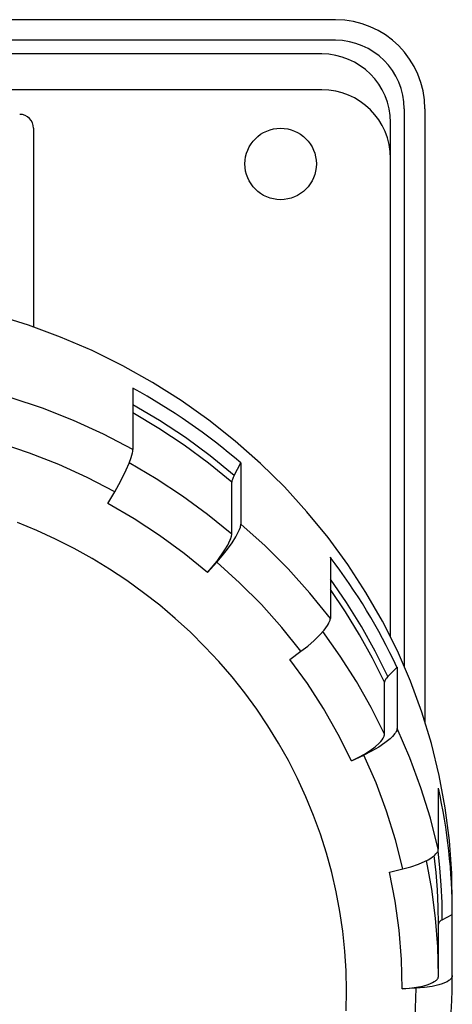
# Model space of a CAD drawing. Extents: x -307 to 60, y -59 to 56.
# Drawn here: x -124 to -93, y -16 to 55 of the extents above; entities that cross this region are included whole.
import ezdxf

# ---------------------------------------------------------------- set-up
doc = ezdxf.new("R2010")
doc.units = 0
doc.layers.add('1', color=7, linetype='CONTINUOUS')

# ---------------------------------------------------------------- blocks, each defined once
blk = doc.blocks.new('LW_POLYLINE_24', base_point=(-100.204, -15.187))
at = {"layer": '1', "color": 2, "linetype": 'CONTINUOUS'}
for p, q in [((-122.764, 18.324), (-124.164, 18.905)), ((-121.394, 17.692), (-122.764, 18.324)), ((-120.044, 17.009), (-121.394, 17.692)), ((-118.734, 16.276), (-120.044, 17.009)), ((-117.454, 15.495), (-118.734, 16.276)), ((-116.204, 14.666), (-117.454, 15.495)), ((-114.984, 13.792), (-116.204, 14.666)), ((-113.804, 12.872), (-114.984, 13.792)), ((-112.674, 11.91), (-113.804, 12.872)), ((-111.574, 10.906), (-112.674, 11.91)), ((-110.514, 9.861), (-111.574, 10.906)), ((-109.504, 8.778), (-110.514, 9.861)), ((-108.534, 7.658), (-109.504, 8.778)), ((-107.614, 6.503), (-108.534, 7.658)), ((-106.744, 5.314), (-107.614, 6.503)), ((-105.924, 4.093), (-106.744, 5.314)), ((-105.154, 2.843), (-105.924, 4.093)), ((-104.434, 1.565), (-105.154, 2.843)), ((-103.774, 0.262), (-104.434, 1.565)), ((-103.164, -1.066), (-103.774, 0.262)), ((-102.604, -2.415), (-103.164, -1.066)), ((-102.104, -3.784), (-102.604, -2.415)), ((-101.664, -5.171), (-102.104, -3.784)), ((-101.284, -6.573), (-101.664, -5.171)), ((-100.954, -7.988), (-101.284, -6.573)), ((-100.684, -9.415), (-100.954, -7.988)), ((-100.474, -10.85), (-100.684, -9.415)), ((-100.324, -12.292), (-100.474, -10.85)), ((-100.234, -13.739), (-100.324, -12.292)), ((-100.204, -15.187), (-100.234, -13.739)), ((-100.234, -16.636), (-100.204, -15.187))]:
    blk.add_line(p, q, dxfattribs=at)
blk = doc.blocks.new('LW_POLYLINE_42', base_point=(-117.074, 21.134))
at = {"layer": '1', "color": 2, "linetype": 'CONTINUOUS'}
for p, q in [((-123.284, 23.953), (-125.454, 24.682)), ((-121.164, 23.117), (-123.284, 23.953)), ((-119.094, 22.177), (-121.164, 23.117)), ((-117.074, 21.134), (-119.094, 22.177))]:
    blk.add_line(p, q, dxfattribs=at)
blk = doc.blocks.new('LW_POLYLINE_43', base_point=(-110.324, 15.263))
at = {"layer": '1', "color": 2, "linetype": 'CONTINUOUS'}
for p, q in [((-115.664, 19.158), (-117.574, 20.273)), ((-113.814, 17.949), (-115.664, 19.158)), ((-112.034, 16.649), (-113.814, 17.949)), ((-110.324, 15.263), (-112.034, 16.649))]:
    blk.add_line(p, q, dxfattribs=at)
blk = doc.blocks.new('LW_POLYLINE_44', base_point=(-103.524, 9.527))
at = {"layer": '1', "color": 2, "linetype": 'CONTINUOUS'}
for p, q in [((-107.994, 14.504), (-109.654, 16.008)), ((-106.404, 12.92), (-107.994, 14.504)), ((-104.914, 11.259), (-106.404, 12.92)), ((-103.524, 9.527), (-104.914, 11.259))]:
    blk.add_line(p, q, dxfattribs=at)
blk = doc.blocks.new('LW_POLYLINE_45', base_point=(-99.844, 1.549))
at = {"layer": '1', "color": 2, "linetype": 'CONTINUOUS'}
for p, q in [((-103.054, 7.171), (-104.324, 8.93)), ((-101.884, 5.351), (-103.054, 7.171)), ((-100.814, 3.475), (-101.884, 5.351)), ((-99.844, 1.549), (-100.814, 3.475))]:
    blk.add_line(p, q, dxfattribs=at)
blk = doc.blocks.new('LW_POLYLINE_46', base_point=(-96.104, -6.321))
at = {"layer": '1', "color": 2, "linetype": 'CONTINUOUS'}
for p, q in [((-98.054, -0.044), (-98.934, 1.973)), ((-97.284, -2.103), (-98.054, -0.044)), ((-96.634, -4.197), (-97.284, -2.103)), ((-96.104, -6.321), (-96.634, -4.197))]:
    blk.add_line(p, q, dxfattribs=at)
blk = doc.blocks.new('LW_POLYLINE_47', base_point=(-96.144, -15.033))
at = {"layer": '1', "color": 2, "linetype": 'CONTINUOUS'}
for p, q in [((-96.674, -8.656), (-97.074, -6.557)), ((-96.374, -10.772), (-96.674, -8.656)), ((-96.204, -12.899), (-96.374, -10.772)), ((-96.144, -15.033), (-96.204, -12.899))]:
    blk.add_line(p, q, dxfattribs=at)
blk = doc.blocks.new('LW_POLYLINE_48', base_point=(-96.104, -23.669))
at = {"layer": '1', "color": 2, "linetype": 'CONTINUOUS'}
for p, q in [((-95.204, -17.178), (-95.144, -14.995)), ((-95.384, -19.356), (-95.204, -17.178)), ((-95.684, -21.521), (-95.384, -19.356)), ((-96.104, -23.669), (-95.684, -21.521))]:
    blk.add_line(p, q, dxfattribs=at)
blk = doc.blocks.new('LW_POLYLINE_62', base_point=(-92.504, -14.075))
at = {"layer": '1', "color": 2, "linetype": 'CONTINUOUS'}
for p, q in [((-92.604, -14.308), (-92.634, -14.347)), ((-92.574, -14.265), (-92.604, -14.308)), ((-92.554, -14.239), (-92.574, -14.265)), ((-92.544, -14.212), (-92.554, -14.239)), ((-92.524, -14.174), (-92.544, -14.212)), ((-92.514, -14.155), (-92.524, -14.174)), ((-92.504, -14.095), (-92.514, -14.115)), ((-92.514, -14.115), (-92.514, -14.135)), ((-92.514, -14.135), (-92.514, -14.155)), ((-92.504, -14.075), (-92.504, -14.095)), ((-94.534, -14.952), (-95.144, -14.995)), ((-93.974, -14.872), (-94.534, -14.952)), ((-93.474, -14.758), (-93.974, -14.872)), ((-93.234, -14.678), (-93.474, -14.758)), ((-93.064, -14.614), (-93.234, -14.678)), ((-92.884, -14.522), (-93.064, -14.614)), ((-92.764, -14.448), (-92.884, -14.522)), ((-92.714, -14.417), (-92.764, -14.448)), ((-92.674, -14.383), (-92.714, -14.417)), ((-92.634, -14.347), (-92.674, -14.383))]:
    blk.add_line(p, q, dxfattribs=at)
blk = doc.blocks.new('LW_POLYLINE_64', base_point=(-96.524, 3.913))
at = {"layer": '1', "color": 2, "linetype": 'CONTINUOUS'}
for p, q in [((-96.644, 3.59), (-96.704, 3.514)), ((-96.614, 3.642), (-96.644, 3.59)), ((-96.584, 3.697), (-96.614, 3.642)), ((-96.554, 3.76), (-96.584, 3.697)), ((-96.544, 3.803), (-96.554, 3.76)), ((-96.534, 3.846), (-96.544, 3.803)), ((-96.524, 3.89), (-96.534, 3.868)), ((-96.534, 3.868), (-96.534, 3.846)), ((-96.524, 3.913), (-96.524, 3.89)), ((-97.034, 3.157), (-97.414, 2.854)), ((-96.864, 3.323), (-97.034, 3.157)), ((-96.754, 3.442), (-96.864, 3.323)), ((-96.704, 3.514), (-96.754, 3.442)), ((-98.384, 2.25), (-98.934, 1.973)), ((-97.864, 2.548), (-98.384, 2.25)), ((-97.414, 2.854), (-97.864, 2.548))]:
    blk.add_line(p, q, dxfattribs=at)
blk = doc.blocks.new('LW_POLYLINE_65', base_point=(-93.524, -4.88))
at = {"layer": '1', "color": 2, "linetype": 'CONTINUOUS'}
for p, q in [((-95.594, 1.774), (-96.524, 3.913)), ((-94.784, -0.409), (-95.594, 1.774)), ((-94.094, -2.629), (-94.784, -0.409)), ((-93.524, -4.88), (-94.094, -2.629))]:
    blk.add_line(p, q, dxfattribs=at)
blk = doc.blocks.new('LW_POLYLINE_66', base_point=(-96.104, -6.321))
at = {"layer": '1', "color": 2, "linetype": 'CONTINUOUS'}
for p, q in [((-93.564, -5.045), (-93.544, -5.005)), ((-93.544, -5.005), (-93.534, -4.964)), ((-93.534, -4.944), (-93.524, -4.923)), ((-93.534, -4.964), (-93.534, -4.944)), ((-93.524, -4.901), (-93.524, -4.88)), ((-93.524, -4.923), (-93.524, -4.901)), ((-94.474, -5.755), (-94.264, -5.648)), ((-94.264, -5.648), (-94.074, -5.53)), ((-94.074, -5.53), (-93.944, -5.445)), ((-93.944, -5.445), (-93.854, -5.377)), ((-93.854, -5.377), (-93.774, -5.303)), ((-93.774, -5.303), (-93.694, -5.222)), ((-93.694, -5.222), (-93.654, -5.178)), ((-93.654, -5.178), (-93.614, -5.132)), ((-93.614, -5.132), (-93.584, -5.083)), ((-93.584, -5.083), (-93.564, -5.045)), ((-96.104, -6.321), (-95.514, -6.159)), ((-95.514, -6.159), (-94.964, -5.967)), ((-94.964, -5.967), (-94.474, -5.755))]:
    blk.add_line(p, q, dxfattribs=at)
blk = doc.blocks.new('LW_POLYLINE_67', base_point=(-109.654, 16.008))
at = {"layer": '1', "color": 2, "linetype": 'CONTINUOUS'}
for p, q in [((-107.934, 18.554), (-107.914, 18.647)), ((-107.914, 18.647), (-107.904, 18.695)), ((-107.904, 18.695), (-107.894, 18.742)), ((-107.894, 18.742), (-107.894, 18.79)), ((-108.264, 17.855), (-108.064, 18.238)), ((-108.064, 18.238), (-107.994, 18.394)), ((-107.994, 18.394), (-107.934, 18.554)), ((-108.874, 16.956), (-108.544, 17.421)), ((-108.544, 17.421), (-108.264, 17.855)), ((-109.254, 16.478), (-108.874, 16.956)), ((-109.654, 16.008), (-109.254, 16.478))]:
    blk.add_line(p, q, dxfattribs=at)
blk = doc.blocks.new('LW_POLYLINE_68', base_point=(-101.384, 11.919))
at = {"layer": '1', "color": 2, "linetype": 'CONTINUOUS'}
for p, q in [((-106.124, 17.196), (-107.894, 18.79)), ((-104.454, 15.517), (-106.124, 17.196)), ((-102.874, 13.756), (-104.454, 15.517)), ((-101.384, 11.919), (-102.874, 13.756))]:
    blk.add_line(p, q, dxfattribs=at)
blk = doc.blocks.new('LW_POLYLINE_69', base_point=(-103.524, 9.527))
at = {"layer": '1', "color": 2, "linetype": 'CONTINUOUS'}
for p, q in [((-101.594, 11.405), (-101.524, 11.517)), ((-101.524, 11.517), (-101.484, 11.603)), ((-101.484, 11.603), (-101.444, 11.693)), ((-101.444, 11.693), (-101.404, 11.782)), ((-101.404, 11.782), (-101.394, 11.827)), ((-101.394, 11.873), (-101.384, 11.896)), ((-101.394, 11.827), (-101.394, 11.873)), ((-101.384, 11.896), (-101.384, 11.919)), ((-102.174, 10.694), (-101.844, 11.067)), ((-101.844, 11.067), (-101.714, 11.233)), ((-101.714, 11.233), (-101.594, 11.405)), ((-103.034, 9.907), (-102.574, 10.302)), ((-102.574, 10.302), (-102.174, 10.694)), ((-103.524, 9.527), (-103.034, 9.907))]:
    blk.add_line(p, q, dxfattribs=at)
blk = doc.blocks.new('LW_POLYLINE_71', base_point=(-115.754, 24.224))
at = {"layer": '1', "color": 2, "linetype": 'CONTINUOUS'}
for p, q in [((-122.344, 27.212), (-124.634, 27.985)), ((-120.094, 26.326), (-122.344, 27.212)), ((-117.894, 25.329), (-120.094, 26.326)), ((-115.754, 24.224), (-117.894, 25.329))]:
    blk.add_line(p, q, dxfattribs=at)
blk = doc.blocks.new('LW_POLYLINE_72', base_point=(-117.074, 21.134))
at = {"layer": '1', "color": 2, "linetype": 'CONTINUOUS'}
for p, q in [((-115.884, 23.643), (-115.794, 23.981)), ((-115.794, 23.981), (-115.774, 24.078)), ((-115.774, 24.078), (-115.764, 24.151)), ((-115.764, 24.151), (-115.754, 24.224)), ((-116.244, 22.742), (-116.034, 23.224)), ((-116.034, 23.224), (-115.884, 23.643)), ((-116.774, 21.675), (-116.494, 22.218)), ((-116.494, 22.218), (-116.244, 22.742)), ((-117.074, 21.134), (-116.774, 21.675))]:
    blk.add_line(p, q, dxfattribs=at)
blk = doc.blocks.new('LW_POLYLINE_94', base_point=(-92.514, -9.007))
at = {"layer": '1', "color": 2, "linetype": 'CONTINUOUS'}
for p, q in [((-145.614, 35.386), (-148.094, 34.983)), ((-143.124, 35.661), (-145.614, 35.386)), ((-140.624, 35.809), (-143.124, 35.661)), ((-138.114, 35.827), (-140.624, 35.809)), ((-135.604, 35.717), (-138.114, 35.827)), ((-133.104, 35.478), (-135.604, 35.717)), ((-130.624, 35.111), (-133.104, 35.478)), ((-150.544, 34.453), (-152.954, 33.799)), ((-148.094, 34.983), (-150.544, 34.453)), ((-128.174, 34.618), (-130.624, 35.111)), ((-125.744, 33.999), (-128.174, 34.618)), ((-152.954, 33.799), (-155.324, 33.022)), ((-123.364, 33.257), (-125.744, 33.999)), ((-155.324, 33.022), (-157.654, 32.124)), ((-121.024, 32.393), (-123.364, 33.257)), ((-118.734, 31.411), (-121.024, 32.393)), ((-157.654, 32.124), (-159.924, 31.108)), ((-159.924, 31.108), (-162.134, 29.978)), ((-116.504, 30.312), (-118.734, 31.411)), ((-114.344, 29.101), (-116.504, 30.312)), ((-162.134, 29.978), (-164.274, 28.735)), ((-112.254, 27.781), (-114.344, 29.101)), ((-110.234, 26.355), (-112.254, 27.781)), ((-108.314, 24.828), (-110.234, 26.355)), ((-106.474, 23.205), (-108.314, 24.828)), ((-104.724, 21.489), (-106.474, 23.205)), ((-103.084, 19.686), (-104.724, 21.489)), ((-101.534, 17.802), (-103.084, 19.686)), ((-100.104, 15.841), (-101.534, 17.802)), ((-98.794, 13.809), (-100.104, 15.841)), ((-97.584, 11.713), (-98.794, 13.809)), ((-96.504, 9.559), (-97.584, 11.713)), ((-95.554, 7.352), (-96.504, 9.559)), ((-94.724, 5.099), (-95.554, 7.352)), ((-94.024, 2.807), (-94.724, 5.099)), ((-93.454, 0.482), (-94.024, 2.807)), ((-93.014, -1.869), (-93.454, 0.482)), ((-92.714, -4.238), (-93.014, -1.869)), ((-92.544, -6.62), (-92.714, -4.238)), ((-92.514, -9.007), (-92.544, -6.62))]:
    blk.add_line(p, q, dxfattribs=at)
blk = doc.blocks.new('LW_POLYLINE_120', base_point=(-110.324, 15.263))
at = {"layer": '1', "color": 2, "linetype": 'CONTINUOUS'}
for p, q in [((-108.584, 17.9), (-108.574, 17.953)), ((-108.574, 17.953), (-108.564, 18.001)), ((-108.564, 18.001), (-108.564, 18.045)), ((-109.064, 16.899), (-108.854, 17.261)), ((-108.854, 17.261), (-108.694, 17.579)), ((-108.694, 17.579), (-108.634, 17.719)), ((-108.634, 17.719), (-108.594, 17.844)), ((-108.594, 17.844), (-108.584, 17.9)), ((-109.634, 16.092), (-109.064, 16.899)), ((-110.324, 15.263), (-109.634, 16.092))]:
    blk.add_line(p, q, dxfattribs=at)
blk = doc.blocks.new('LW_POLYLINE_121', base_point=(-108.564, 18.045))
at = {"layer": '1', "color": 2, "linetype": 'CONTINUOUS'}
for p, q in [((-114.064, 22.077), (-116.034, 23.238)), ((-112.154, 20.823), (-114.064, 22.077)), ((-110.324, 19.478), (-112.154, 20.823)), ((-108.564, 18.045), (-110.324, 19.478))]:
    blk.add_line(p, q, dxfattribs=at)
blk = doc.blocks.new('LW_POLYLINE_122', base_point=(-108.564, 21.832))
at = {"layer": '1', "color": 2, "linetype": 'CONTINUOUS'}
for p, q in [((-113.864, 25.739), (-115.754, 26.871)), ((-112.034, 24.52), (-113.864, 25.739)), ((-110.264, 23.217), (-112.034, 24.52)), ((-108.564, 21.832), (-110.264, 23.217))]:
    blk.add_line(p, q, dxfattribs=at)
blk = doc.blocks.new('LW_POLYLINE_123', base_point=(-108.384, 22.331))
at = {"layer": '1', "color": 2, "linetype": 'CONTINUOUS'}
for p, q in [((-108.384, 22.331), (-108.464, 22.176)), ((-108.554, 21.876), (-108.564, 21.853)), ((-108.564, 21.853), (-108.564, 21.832)), ((-108.534, 21.98), (-108.554, 21.925)), ((-108.554, 21.925), (-108.554, 21.876)), ((-108.514, 22.04), (-108.534, 21.98)), ((-108.464, 22.176), (-108.514, 22.04))]:
    blk.add_line(p, q, dxfattribs=at)
blk = doc.blocks.new('LW_POLYLINE_124', base_point=(-108.384, 22.331))
at = {"layer": '1', "color": 2, "linetype": 'CONTINUOUS'}
for p, q in [((-113.814, 26.323), (-115.754, 27.476)), ((-111.934, 25.079), (-113.814, 26.323)), ((-110.124, 23.747), (-111.934, 25.079)), ((-108.384, 22.331), (-110.124, 23.747))]:
    blk.add_line(p, q, dxfattribs=at)
blk = doc.blocks.new('LW_POLYLINE_125', base_point=(-99.844, 1.549))
at = {"layer": '1', "color": 2, "linetype": 'CONTINUOUS'}
for p, q in [((-97.834, 2.842), (-97.714, 2.965)), ((-97.714, 2.965), (-97.614, 3.084)), ((-97.614, 3.084), (-97.544, 3.197)), ((-97.544, 3.197), (-97.514, 3.25)), ((-97.514, 3.25), (-97.484, 3.302)), ((-97.484, 3.302), (-97.464, 3.352)), ((-97.464, 3.352), (-97.454, 3.399)), ((-97.454, 3.399), (-97.444, 3.422)), ((-97.444, 3.467), (-97.444, 3.488)), ((-97.444, 3.445), (-97.444, 3.467)), ((-97.444, 3.422), (-97.444, 3.445)), ((-98.904, 2.047), (-98.494, 2.315)), ((-98.494, 2.315), (-98.124, 2.582)), ((-98.124, 2.582), (-97.834, 2.842)), ((-99.844, 1.549), (-99.364, 1.789)), ((-99.364, 1.789), (-98.904, 2.047))]:
    blk.add_line(p, q, dxfattribs=at)
blk = doc.blocks.new('LW_POLYLINE_126', base_point=(-97.444, 3.488))
at = {"layer": '1', "color": 2, "linetype": 'CONTINUOUS'}
for p, q in [((-100.664, 9.178), (-101.924, 10.965)), ((-99.484, 7.333), (-100.664, 9.178)), ((-98.414, 5.435), (-99.484, 7.333)), ((-97.444, 3.488), (-98.414, 5.435))]:
    blk.add_line(p, q, dxfattribs=at)
blk = doc.blocks.new('LW_POLYLINE_127', base_point=(-97.444, 7.275))
at = {"layer": '1', "color": 2, "linetype": 'CONTINUOUS'}
for p, q in [((-100.284, 12.395), (-101.384, 14.015)), ((-99.254, 10.729), (-100.284, 12.395)), ((-98.304, 9.021), (-99.254, 10.729)), ((-97.444, 7.275), (-98.304, 9.021))]:
    blk.add_line(p, q, dxfattribs=at)
blk = doc.blocks.new('LW_POLYLINE_128', base_point=(-97.194, 7.688))
at = {"layer": '1', "color": 2, "linetype": 'CONTINUOUS'}
for p, q in [((-97.434, 7.317), (-97.444, 7.296)), ((-97.444, 7.296), (-97.444, 7.275)), ((-97.424, 7.362), (-97.434, 7.339)), ((-97.434, 7.339), (-97.434, 7.317)), ((-97.414, 7.386), (-97.424, 7.362)), ((-97.404, 7.41), (-97.414, 7.386)), ((-97.374, 7.461), (-97.404, 7.41)), ((-97.344, 7.515), (-97.374, 7.461)), ((-97.304, 7.57), (-97.344, 7.515)), ((-97.194, 7.688), (-97.304, 7.57))]:
    blk.add_line(p, q, dxfattribs=at)
blk = doc.blocks.new('LW_POLYLINE_129', base_point=(-97.194, 7.688))
at = {"layer": '1', "color": 2, "linetype": 'CONTINUOUS'}
for p, q in [((-100.214, 13.075), (-101.384, 14.774)), ((-99.114, 11.324), (-100.214, 13.075)), ((-98.114, 9.527), (-99.114, 11.324)), ((-97.194, 7.688), (-98.114, 9.527))]:
    blk.add_line(p, q, dxfattribs=at)
blk = doc.blocks.new('LW_POLYLINE_130', base_point=(-96.144, -15.033))
at = {"layer": '1', "color": 2, "linetype": 'CONTINUOUS'}
for p, q in [((-93.614, -14.362), (-93.584, -14.321)), ((-93.584, -14.321), (-93.554, -14.28)), ((-93.554, -14.28), (-93.544, -14.259)), ((-93.544, -14.259), (-93.534, -14.238)), ((-93.534, -14.238), (-93.524, -14.218)), ((-93.524, -14.197), (-93.514, -14.176)), ((-93.524, -14.218), (-93.524, -14.197)), ((-93.514, -14.155), (-93.504, -14.134)), ((-93.514, -14.176), (-93.514, -14.155)), ((-93.504, -14.134), (-93.504, -14.113)), ((-96.144, -15.033), (-95.614, -14.998)), ((-95.614, -14.998), (-95.114, -14.933)), ((-95.114, -14.933), (-94.654, -14.842)), ((-94.654, -14.842), (-94.264, -14.727)), ((-94.264, -14.727), (-94.094, -14.662)), ((-94.094, -14.662), (-93.944, -14.592)), ((-93.944, -14.592), (-93.814, -14.518)), ((-93.814, -14.518), (-93.754, -14.48)), ((-93.754, -14.48), (-93.704, -14.441)), ((-93.704, -14.441), (-93.654, -14.402)), ((-93.654, -14.402), (-93.614, -14.362))]:
    blk.add_line(p, q, dxfattribs=at)
blk = doc.blocks.new('LW_POLYLINE_131', base_point=(-93.504, -14.113))
at = {"layer": '1', "color": 2, "linetype": 'CONTINUOUS'}
for p, q in [((-93.994, -7.789), (-94.374, -5.705)), ((-93.724, -9.889), (-93.994, -7.789)), ((-93.564, -11.998), (-93.724, -9.889)), ((-93.504, -14.113), (-93.564, -11.998))]:
    blk.add_line(p, q, dxfattribs=at)
blk = doc.blocks.new('LW_POLYLINE_132', base_point=(-93.504, -10.326))
at = {"layer": '1', "color": 2, "linetype": 'CONTINUOUS'}
for p, q in [((-93.674, -6.581), (-93.814, -5.338)), ((-93.584, -7.828), (-93.674, -6.581)), ((-93.524, -9.076), (-93.584, -7.828)), ((-93.504, -10.326), (-93.524, -9.076))]:
    blk.add_line(p, q, dxfattribs=at)
blk = doc.blocks.new('LW_POLYLINE_133', base_point=(-93.244, -10.017))
at = {"layer": '1', "color": 2, "linetype": 'CONTINUOUS'}
for p, q in [((-93.244, -10.017), (-93.294, -10.045)), ((-93.494, -10.261), (-93.504, -10.277)), ((-93.504, -10.277), (-93.504, -10.293)), ((-93.504, -10.293), (-93.504, -10.31)), ((-93.504, -10.31), (-93.504, -10.326)), ((-93.484, -10.229), (-93.494, -10.245)), ((-93.494, -10.245), (-93.494, -10.261)), ((-93.474, -10.213), (-93.484, -10.229)), ((-93.464, -10.197), (-93.474, -10.213)), ((-93.454, -10.182), (-93.464, -10.197)), ((-93.444, -10.166), (-93.454, -10.182)), ((-93.414, -10.135), (-93.444, -10.166)), ((-93.374, -10.104), (-93.414, -10.135)), ((-93.334, -10.074), (-93.374, -10.104)), ((-93.294, -10.045), (-93.334, -10.074))]:
    blk.add_line(p, q, dxfattribs=at)
blk = doc.blocks.new('LW_POLYLINE_134', base_point=(-93.244, -10.017))
at = {"layer": '1', "color": 2, "linetype": 'CONTINUOUS'}
for p, q in [((-93.414, -6.248), (-93.544, -4.996)), ((-93.314, -7.502), (-93.414, -6.248)), ((-93.254, -8.759), (-93.314, -7.502)), ((-93.244, -10.017), (-93.254, -8.759))]:
    blk.add_line(p, q, dxfattribs=at)

msp = doc.modelspace()

# ---------------------------------------------------------------- linework, layer by layer
at = {"layer": '1', "color": 2, "linetype": 'CONTINUOUS'}
for p, q in [((-101.004, 55.498), (-177.004, 55.498)), ((-101.004, 53.998), (-177.004, 53.998)), ((-102.004, 53.003), (-176.004, 53.003)), ((-102.004, 50.404), (-176.004, 50.404)), ((-96.004, 48.998), (-96.004, 8.397)), ((-94.504, 48.998), (-94.504, 4.379)), ((-123.004, 47.606), (-123.004, 33.135)), ((-97.004, 10.556), (-97.004, 48.003)), ((-115.754, 28.674), (-115.754, 24.224)), ((-108.384, 22.331), (-107.894, 23.24)), ((-107.894, 23.24), (-107.894, 18.79)), ((-108.564, 18.045), (-108.564, 21.832)), ((-117.574, 20.273), (-117.074, 21.134)), ((-110.324, 15.263), (-109.654, 16.008)), ((-101.384, 16.369), (-101.384, 11.919)), ((-104.324, 8.93), (-103.524, 9.527)), ((-97.194, 7.688), (-96.524, 8.363)), ((-96.524, 8.363), (-96.524, 3.913)), ((-97.444, 3.488), (-97.444, 7.275)), ((-99.844, 1.549), (-98.934, 1.973)), ((-93.524, -0.43), (-93.524, -4.88)), ((-97.074, -6.557), (-96.104, -6.321)), ((-93.244, -10.017), (-92.504, -9.625)), ((-92.504, -14.075), (-92.504, -9.625)), ((-93.504, -14.113), (-93.504, -10.326)), ((-95.144, -14.995), (-96.144, -15.033))]:
    msp.add_line(p, q, dxfattribs=at)
msp.add_circle((-105.004, 44.998), 2.6, dxfattribs=at)
for centre, radius, start, end in [((-101.004, 48.998), 6.5, 0, 90), ((-101.004, 48.998), 5, 0, 90), ((-102.004, 48.003), 5, 0, 90), ((-102.004, 45.404), 5, 0, 90), ((-124.004, 47.606), 1, 0.00175, 89.9966), ((-138.124, -12.103), 46.506, 49.461, 61.2592), ((-136.124, -10.197), 43.727, 25.1158, 37.4126), ((-134.644, -9.629), 42.141, 0.00589, 12.6087), ((-134.934, -14.071), 42.426, 347.393, 359.994)]:
    msp.add_arc(centre, radius, start, end, dxfattribs=at)

# ---------------------------------------------------------------- block references
for name, p in [('LW_POLYLINE_94', (-92.514, -9.007)), ('LW_POLYLINE_71', (-115.754, 24.224)), ('LW_POLYLINE_124', (-108.384, 22.331)), ('LW_POLYLINE_122', (-108.564, 21.832)), ('LW_POLYLINE_42', (-117.074, 21.134)), ('LW_POLYLINE_72', (-117.074, 21.134)), ('LW_POLYLINE_121', (-108.564, 18.045)), ('LW_POLYLINE_123', (-108.384, 22.331)), ('LW_POLYLINE_24', (-100.204, -15.187)), ('LW_POLYLINE_43', (-110.324, 15.263)), ('LW_POLYLINE_67', (-109.654, 16.008)), ('LW_POLYLINE_68', (-101.384, 11.919)), ('LW_POLYLINE_120', (-110.324, 15.263)), ('LW_POLYLINE_44', (-103.524, 9.527)), ('LW_POLYLINE_129', (-97.194, 7.688)), ('LW_POLYLINE_127', (-97.444, 7.275)), ('LW_POLYLINE_69', (-103.524, 9.527)), ('LW_POLYLINE_126', (-97.444, 3.488)), ('LW_POLYLINE_45', (-99.844, 1.549)), ('LW_POLYLINE_128', (-97.194, 7.688)), ('LW_POLYLINE_64', (-96.524, 3.913)), ('LW_POLYLINE_65', (-93.524, -4.88)), ('LW_POLYLINE_125', (-99.844, 1.549)), ('LW_POLYLINE_46', (-96.104, -6.321)), ('LW_POLYLINE_66', (-96.104, -6.321)), ('LW_POLYLINE_134', (-93.244, -10.017)), ('LW_POLYLINE_131', (-93.504, -14.113)), ('LW_POLYLINE_132', (-93.504, -10.326)), ('LW_POLYLINE_47', (-96.144, -15.033)), ('LW_POLYLINE_133', (-93.244, -10.017)), ('LW_POLYLINE_130', (-96.144, -15.033)), ('LW_POLYLINE_62', (-92.504, -14.075)), ('LW_POLYLINE_48', (-96.104, -23.669))]:
    msp.add_blockref(name, p, dxfattribs=at)

doc.saveas('drawing.dxf')
